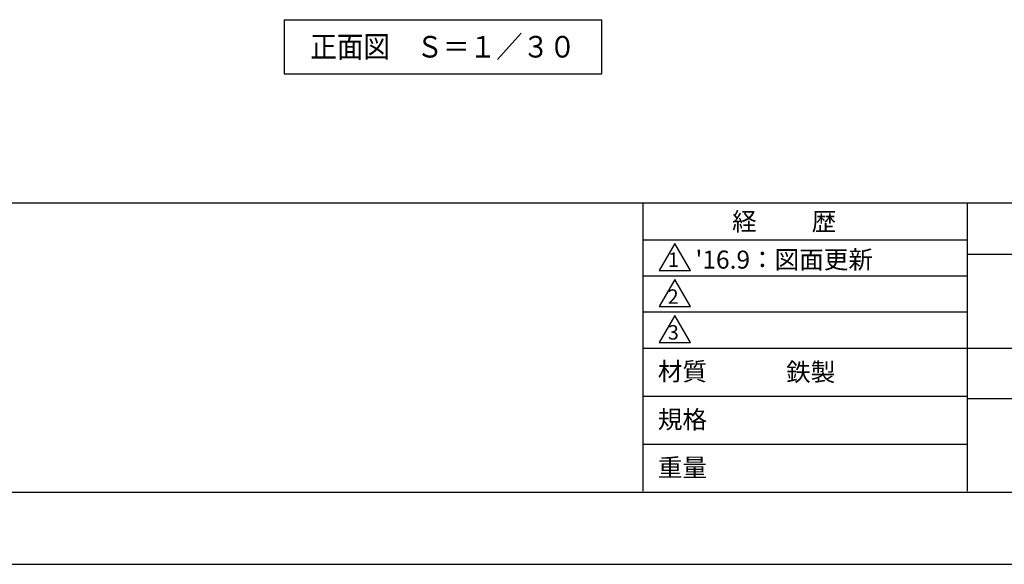
# Model space of a CAD drawing. Extents: x 0 to 12600, y 0 to 8910.
# Drawn here: x 2199 to 6300, y 0 to 2266 of the extents above; entities that cross this region are included whole.
import ezdxf
from ezdxf.enums import TextEntityAlignment as Align

# ---------------------------------------------------------------- set-up
doc = ezdxf.new("R2010")
doc.units = 0
doc.header["$LTSCALE"] = 0.3
doc.layers.get('DEFPOINTS').update_dxf_attribs({"linetype": 'CONTINUOUS'})
doc.layers.add('TEXT', color=7, linetype='CONTINUOUS')
doc.layers.add('TITLE', color=7, linetype='CONTINUOUS')
doc.styles.add('KANJI12', font='txt.shx', dxfattribs={"width": 0.75, "height": 120, "bigfont": 'bigfont'})
doc.styles.get("Standard").update_dxf_attribs({"font": 'romans.shx', "bigfont": 'bigfont.shx'})

msp = doc.modelspace()

# ---------------------------------------------------------------- linework, layer by layer
at = {"layer": 'DEFPOINTS', "color": 4}
msp.add_line((0, 0), (12600, 0), dxfattribs=at)
at = {"layer": 'TEXT'}
for p, q in [((3300.9, 2266.2), (4623.2, 2266.2)), ((3300.9, 2266.2), (3300.9, 2041.2)), ((4623.2, 2041.2), (4623.2, 2266.2)), ((3300.9, 2041.2), (4623.2, 2041.2))]:
    msp.add_line(p, q, dxfattribs=at)
at = {"layer": 'TITLE'}
for p, q in [((750, 1503.8), (12266.2, 1503.8)), ((4796.2, 303.8), (4796.2, 1503.8)), ((6146.2, 303.8), (6146.2, 1503.8)), ((4796.2, 1350), (6146.2, 1350)), ((4927.5, 1335), (4862.5, 1222.5)), ((4992.5, 1222.5), (4927.5, 1335)), ((6146.2, 1290), (9566.3, 1290)), ((4796.2, 1200), (6146.2, 1200)), ((4862.5, 1222.5), (4992.5, 1222.5)), ((4927.5, 1185), (4862.5, 1072.5)), ((4992.5, 1072.5), (4927.5, 1185)), ((4862.5, 1072.5), (4992.5, 1072.5)), ((4796.2, 1050), (6146.2, 1050)), ((4927.5, 1035), (4862.5, 922.5)), ((4992.5, 922.5), (4927.5, 1035)), ((4862.5, 922.5), (4992.5, 922.5)), ((4796.2, 900), (12266.2, 900)), ((4796.2, 700), (6146.2, 700)), ((6146.2, 690), (9566.3, 690)), ((4796.2, 500), (6146.2, 500)), ((750, 300), (12266.2, 300))]:
    msp.add_line(p, q, dxfattribs=at)

# ---------------------------------------------------------------- texts
at = {"layer": 'TEXT', "style": 'KANJI12', "width": 0.9}
msp.add_text('正面図\u3000Ｓ＝１／３０', height=90, dxfattribs=at).set_placement((3962.1, 2153.7, 24), align=Align.MIDDLE_CENTER)
at = {"layer": 'TITLE'}
for s, height, p in [('経          歴', 75, (5166.2, 1389)), ("'16.9：図面更新", 75, (5013.9, 1230.4)), ('1', 60, (4899.3, 1237.8)), ('2', 60, (4898, 1084)), ('3', 60, (4898.9, 935.3)), ('材質', 75, (4857.1, 765)), ('鉄製', 75, (5391.2, 762.5)), ('規格', 75, (4857.1, 565)), ('重量', 75, (4857.1, 365))]:
    msp.add_text(s, height=height, dxfattribs=at).set_placement(p)

doc.saveas('drawing.dxf')
